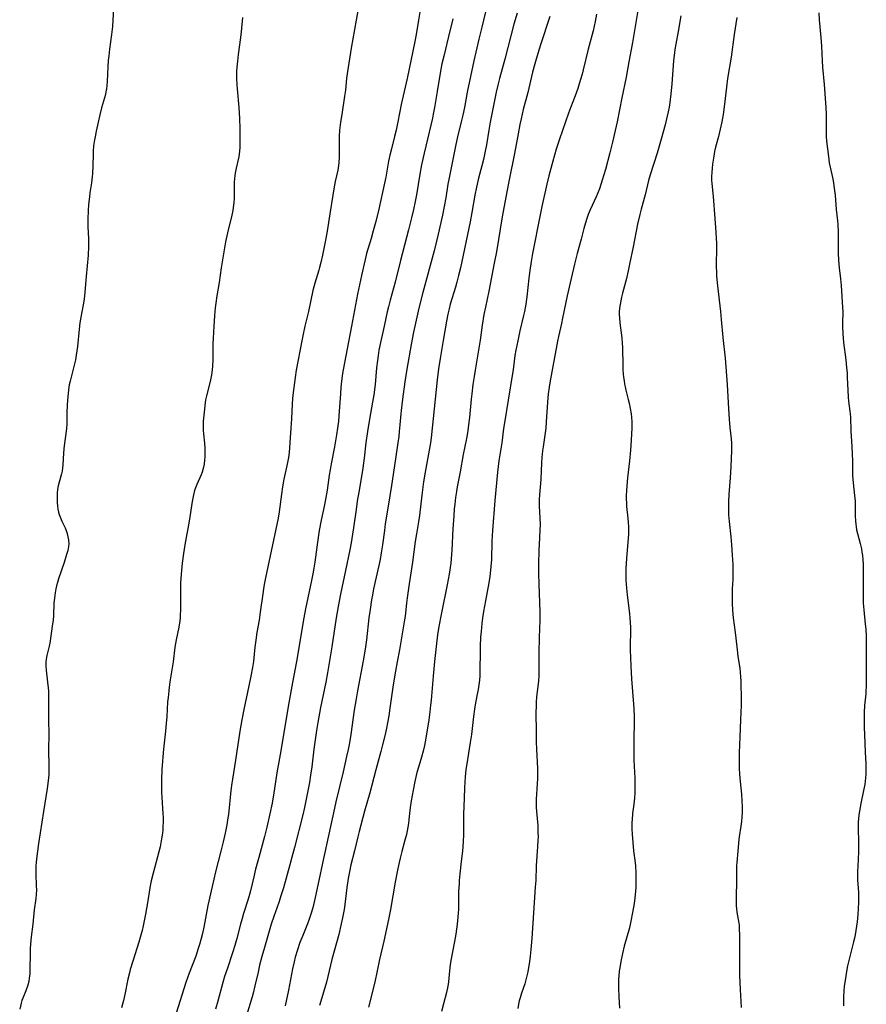
# Model space of a CAD drawing. Units: inches. Extents: x 2035010 to 2040089, y 178986 to 184418.
# Drawn here: x 2035988 to 2036162, y 179206 to 179408 of the extents above; entities that cross this region are included whole.
import ezdxf

# ---------------------------------------------------------------- set-up
doc = ezdxf.new("R2010")
doc.units = ezdxf.units.IN
doc.header["$MEASUREMENT"] = 0
doc.layers.add('c_30_T14S_R18E', color=75, linetype='Continuous')

msp = doc.modelspace()

# ---------------------------------------------------------------- linework, layer by layer
at = {"layer": 'c_30_T14S_R18E'}
for points, elevation in [([(2036123.62, 179409.03), (2036123.07, 179405.77), (2036122.59, 179403.21), (2036122.4, 179402.11), (2036122.31, 179401.44), (2036122.15, 179399.82), (2036121.78, 179394.97), (2036121.6, 179392.94), (2036121.39, 179391.16), (2036121.23, 179390.21), (2036121.05, 179389.25), (2036120.72, 179387.83), (2036120.4, 179386.57), (2036119.6, 179383.65), (2036118.76, 179380.79), (2036117.35, 179376.34), (2036117, 179375.11), (2036116.28, 179372.21), (2036115.46, 179369.22), (2036115.2, 179368.18), (2036114.75, 179366.15), (2036113.81, 179361.52), (2036113.11, 179357.96), (2036112.82, 179356.55), (2036112.45, 179355), (2036111.63, 179351.97), (2036111.42, 179351.12), (2036111.27, 179350.39), (2036111.14, 179349.63), (2036111.04, 179348.89), (2036110.98, 179348.15), (2036110.97, 179347.51), (2036110.99, 179346.87), (2036111.08, 179345.85), (2036111.48, 179342.74), (2036111.57, 179341.69), (2036111.61, 179340.77), (2036111.7, 179337.03), (2036111.74, 179336.18), (2036111.8, 179335.38), (2036111.87, 179334.66), (2036111.97, 179333.95), (2036112.08, 179333.25), (2036112.2, 179332.66), (2036112.35, 179332.03), (2036112.84, 179330.11), (2036113.03, 179329.3), (2036113.25, 179328.2), (2036113.42, 179327.11), (2036113.48, 179326.46), (2036113.53, 179325.46), (2036113.54, 179324.16), (2036113.5, 179323.05), (2036113.42, 179321.69), (2036113.28, 179319.69), (2036113.08, 179317.46), (2036112.69, 179313.99), (2036112.53, 179312.41), (2036112.45, 179311.26), (2036112.42, 179310.39), (2036112.41, 179309.53), (2036112.44, 179308.86), (2036112.49, 179308.1), (2036112.75, 179305.64), (2036112.83, 179304.81), (2036112.88, 179303.98), (2036112.89, 179303.16), (2036112.88, 179302.4), (2036112.82, 179301.48), (2036112.46, 179297.45), (2036112.38, 179296.25), (2036112.33, 179295.38), (2036112.3, 179294.17), (2036112.33, 179292.95), (2036112.39, 179292.1), (2036112.46, 179291.24), (2036112.6, 179289.93), (2036113.1, 179285.99), (2036113.18, 179285.15), (2036113.25, 179284.14), (2036113.29, 179283.25), (2036113.3, 179282.17), (2036113.25, 179279.81), (2036113.24, 179278.52), (2036113.28, 179276.99), (2036113.34, 179275.23), (2036113.48, 179272.63), (2036113.94, 179266.53), (2036114.03, 179264.79), (2036114.04, 179263.52), (2036113.95, 179260.44), (2036113.94, 179258.16), (2036113.99, 179255.9), (2036114.17, 179252.16), (2036114.19, 179251.08), (2036114.19, 179250.15), (2036114.16, 179249.18), (2036114.08, 179248.04), (2036113.95, 179246.82), (2036113.73, 179244.93), (2036113.6, 179243.64), (2036113.57, 179243.14), (2036113.56, 179242.31), (2036113.57, 179241.74), (2036113.61, 179240.67), (2036113.74, 179238.95), (2036113.92, 179237.2), (2036114.16, 179235.31), (2036114.29, 179234.13), (2036114.37, 179232.64), (2036114.39, 179231.15), (2036114.35, 179229.66), (2036114.26, 179228.19), (2036114.2, 179227.58), (2036114.05, 179226.4), (2036113.73, 179224.53), (2036113.38, 179222.78), (2036113.05, 179221.41), (2036111.99, 179217.63), (2036111.61, 179216.13), (2036111.27, 179214.43), (2036111.07, 179213.15), (2036110.98, 179212.47), (2036110.88, 179211.46), (2036110.83, 179210.81), (2036110.81, 179210.16), (2036110.8, 179208.97), (2036110.86, 179207.19), (2036111.02, 179204.83)], 1062), ([(2036152.04, 179409.67), (2036152.12, 179408.18), (2036152.46, 179404.54), (2036152.59, 179402.78), (2036152.72, 179399.79), (2036152.8, 179398.48), (2036153.11, 179394.89), (2036153.49, 179390.15), (2036153.55, 179388.72), (2036153.56, 179387.92), (2036153.56, 179384.7), (2036153.58, 179384.18), (2036153.65, 179383.21), (2036154.01, 179380.1), (2036154.2, 179378.76), (2036154.37, 179377.87), (2036154.85, 179375.78), (2036154.99, 179375.09), (2036155.07, 179374.59), (2036155.22, 179373.59), (2036155.38, 179372.15), (2036155.61, 179369.2), (2036155.86, 179366.86), (2036155.92, 179366.13), (2036155.99, 179364.45), (2036156.02, 179361.63), (2036156.05, 179360.17), (2036156.12, 179358.74), (2036156.24, 179357.2), (2036156.51, 179354.88), (2036156.65, 179353.54), (2036156.93, 179349.02), (2036156.96, 179348.11), (2036156.91, 179345.87), (2036156.92, 179345.14), (2036156.98, 179343.58), (2036157.14, 179341.78), (2036157.58, 179338.24), (2036157.75, 179336.67), (2036157.84, 179335.51), (2036157.89, 179334.61), (2036157.98, 179331.98), (2036158.07, 179330.56), (2036158.16, 179329.73), (2036158.43, 179327.68), (2036158.49, 179327.11), (2036158.53, 179326.46), (2036158.62, 179323.6), (2036158.83, 179320.43), (2036158.91, 179318.87), (2036158.94, 179317.44), (2036158.94, 179315.9), (2036158.99, 179314.45), (2036159.11, 179312.93), (2036159.4, 179310.36), (2036159.51, 179309.15), (2036159.52, 179308.74), (2036159.51, 179306.15), (2036159.57, 179305.04), (2036159.63, 179304.45), (2036159.7, 179303.87), (2036159.81, 179303.29), (2036159.99, 179302.5), (2036160.54, 179300.48), (2036160.79, 179299.36), (2036160.91, 179298.68), (2036161, 179297.98), (2036161.09, 179297.13), (2036161.14, 179296.24), (2036161.17, 179294.98), (2036161.15, 179289.59), (2036161.19, 179288.19), (2036161.29, 179286.81), (2036161.61, 179283.87), (2036161.7, 179282.85), (2036161.77, 179281.42), (2036161.8, 179279.88), (2036161.81, 179276.17), (2036161.76, 179270.93), (2036161.73, 179270.19), (2036161.69, 179269.53), (2036161.47, 179267.12), (2036161.4, 179265.66), (2036161.38, 179264.15), (2036161.38, 179262.62), (2036161.41, 179261.17), (2036161.6, 179257.55), (2036161.7, 179255.19), (2036161.74, 179253.75), (2036161.72, 179252.92), (2036161.68, 179252.23), (2036161.59, 179251.56), (2036161.49, 179250.9), (2036161.25, 179249.66), (2036160.7, 179246.99), (2036160.41, 179245.4), (2036160.3, 179244.65), (2036160.21, 179243.9), (2036160.15, 179243.15), (2036160.13, 179242.56), (2036160.13, 179241.8), (2036160.2, 179239.09), (2036160.21, 179237.19), (2036160.15, 179235.35), (2036160.03, 179232.9), (2036160, 179231.94), (2036160, 179231.2), (2036160.04, 179230.47), (2036160.18, 179228.68), (2036160.23, 179227.86), (2036160.22, 179226.62), (2036160.16, 179225.36), (2036160.06, 179224.13), (2036159.91, 179222.62), (2036159.79, 179221.7), (2036159.66, 179220.81), (2036159.5, 179219.93), (2036159.35, 179219.23), (2036159.18, 179218.52), (2036158.35, 179215.23), (2036157.97, 179213.6), (2036157.81, 179212.82), (2036157.51, 179211.05), (2036157.27, 179209.31), (2036157.18, 179208.47), (2036157.11, 179207.15), (2036157.11, 179205.97), (2036157.15, 179205.31)], 1058), ([(2036135.2, 179408.71), (2036134.63, 179405.15), (2036133.97, 179400.52), (2036133.27, 179396.13), (2036133.04, 179394.37), (2036132.64, 179390.86), (2036132.34, 179388.74), (2036132.07, 179387.2), (2036131.75, 179385.71), (2036131.38, 179384.19), (2036130.8, 179381.99), (2036130.59, 179381.1), (2036130.41, 179380.18), (2036130.27, 179379.33), (2036130.16, 179378.48), (2036130.07, 179377.68), (2036130, 179376.81), (2036129.97, 179375.94), (2036129.98, 179375.21), (2036130.02, 179374.5), (2036130.32, 179371.84), (2036130.39, 179370.96), (2036130.56, 179368.21), (2036130.85, 179364.51), (2036130.94, 179363.16), (2036130.96, 179362.4), (2036130.97, 179360.85), (2036130.92, 179358.14), (2036130.92, 179357.42), (2036130.96, 179356.2), (2036131, 179355.47), (2036131.19, 179353.46), (2036131.81, 179348.16), (2036131.97, 179346.56), (2036132.29, 179342.81), (2036132.74, 179338.58), (2036133.15, 179333.16), (2036133.43, 179328.15), (2036133.57, 179326.02), (2036133.73, 179324.31), (2036134, 179322), (2036134.06, 179321.13), (2036134.08, 179320.2), (2036134.07, 179319.5), (2036133.92, 179316.33), (2036133.79, 179313.96), (2036133.55, 179310.51), (2036133.47, 179309.08), (2036133.45, 179308.17), (2036133.45, 179307.26), (2036133.47, 179306.35), (2036133.56, 179304.99), (2036133.9, 179301.81), (2036134.06, 179300.16), (2036134.21, 179298.04), (2036134.32, 179296.16), (2036134.36, 179295.3), (2036134.37, 179294.18), (2036134.33, 179293.05), (2036134.21, 179291.13), (2036134.18, 179289.72), (2036134.21, 179288.16), (2036134.28, 179286.68), (2036134.4, 179285.19), (2036134.8, 179282.14), (2036135.15, 179279.18), (2036135.4, 179277.29), (2036135.77, 179274.77), (2036135.86, 179274.06), (2036135.95, 179272.99), (2036135.99, 179272.19), (2036136.01, 179271.39), (2036136.04, 179268.94), (2036136.03, 179267.17), (2036135.91, 179264.16), (2036135.82, 179260.68), (2036135.68, 179257.38), (2036135.65, 179256.06), (2036135.65, 179255.16), (2036135.67, 179254.27), (2036135.74, 179252.99), (2036135.85, 179251.51), (2036136.1, 179248.89), (2036136.21, 179247.5), (2036136.26, 179246.25), (2036136.26, 179245.15), (2036136.22, 179244.24), (2036136.13, 179243.24), (2036136, 179242.33), (2036135.65, 179240.11), (2036135.59, 179239.57), (2036135.4, 179237.18), (2036135.16, 179234.81), (2036135.11, 179234.13), (2036135.1, 179233.46), (2036135.09, 179230.55), (2036135.04, 179228.2), (2036135.03, 179226.84), (2036135.05, 179225.93), (2036135.11, 179225.29), (2036135.19, 179224.63), (2036135.58, 179222.36), (2036135.63, 179221.94), (2036135.67, 179221.24), (2036135.69, 179219.82), (2036135.69, 179213.17), (2036135.73, 179211.63), (2036135.86, 179208.72), (2036136.05, 179205.03)], 1060)]:
    msp.add_lwpolyline(points, dxfattribs=dict(at, elevation=elevation))
for points in [[(2036057.37, 179411.18, 1078), (2036056.84, 179408.16, 1078), (2036055.79, 179402.36, 1078), (2036055.33, 179399.29, 1078), (2036055.04, 179397.54, 1078), (2036054.84, 179396.14, 1078), (2036054.61, 179393.72, 1078), (2036054.45, 179392.47, 1078), (2036053.85, 179388.75, 1078), (2036053.62, 179387.16, 1078), (2036053.43, 179385.51, 1078), (2036053.34, 179384.16, 1078), (2036053.33, 179383.59, 1078), (2036053.36, 179381.18, 1078), (2036053.35, 179380.03, 1078), (2036053.29, 179378.86, 1078), (2036053.23, 179378.25, 1078), (2036053.06, 179377.25, 1078), (2036052.53, 179374.93, 1078), (2036052.22, 179373.4, 1078), (2036052.01, 179372.13, 1078), (2036051.43, 179368.25, 1078), (2036050.85, 179364.7, 1078), (2036050.57, 179363.19, 1078), (2036049.88, 179359.76, 1078), (2036049.56, 179358.27, 1078), (2036049.31, 179357.27, 1078), (2036049.14, 179356.67, 1078), (2036048.33, 179354.05, 1078), (2036047.94, 179352.53, 1078), (2036046.99, 179348.18, 1078), (2036046.28, 179345.15, 1078), (2036045.92, 179343.52, 1078), (2036045.64, 179342.15, 1078), (2036044.51, 179336.14, 1078), (2036044.26, 179334.61, 1078), (2036043.98, 179332.58, 1078), (2036043.78, 179331, 1078), (2036043.7, 179330.21, 1078), (2036043.63, 179329.17, 1078), (2036043.5, 179326.09, 1078), (2036043.4, 179324.18, 1078), (2036043.03, 179319.19, 1078), (2036042.91, 179318.17, 1078), (2036042.8, 179317.47, 1078), (2036042.65, 179316.77, 1078), (2036041.98, 179313.69, 1078), (2036041.69, 179312.13, 1078), (2036041.46, 179310.61, 1078), (2036040.97, 179306.94, 1078), (2036040.76, 179305.68, 1078), (2036038.19, 179293.39, 1078), (2036037.91, 179292, 1078), (2036037.76, 179291.13, 1078), (2036037.6, 179290.08, 1078), (2036037.1, 179286.32, 1078), (2036036.84, 179284.69, 1078), (2036036.41, 179282.16, 1078), (2036036.16, 179280.57, 1078), (2036035.99, 179279.15, 1078), (2036035.77, 179276.92, 1078), (2036035.69, 179276.2, 1078), (2036035.5, 179274.96, 1078), (2036035.17, 179273.15, 1078), (2036034.77, 179271.15, 1078), (2036033.7, 179266.34, 1078), (2036033.27, 179264.15, 1078), (2036032.91, 179261.88, 1078), (2036032.02, 179255.88, 1078), (2036031.36, 179251.94, 1078), (2036031.24, 179251.17, 1078), (2036031.04, 179249.63, 1078), (2036030.53, 179244.71, 1078), (2036030.44, 179244.02, 1078), (2036030.21, 179242.58, 1078), (2036029.88, 179240.83, 1078), (2036029.48, 179239.08, 1078), (2036029, 179237.17, 1078), (2036027.9, 179232.92, 1078), (2036027.18, 179229.89, 1078), (2036026.32, 179225.99, 1078), (2036025.45, 179221.51, 1078), (2036025.18, 179220.22, 1078), (2036024.94, 179219.21, 1078), (2036024.6, 179217.96, 1078), (2036024.35, 179217.14, 1078), (2036023.82, 179215.59, 1078), (2036022.48, 179212.03, 1078), (2036021.8, 179210.11, 1078), (2036019.81, 179203.81, 1078)], [(2036006.89, 179410.4, 1082), (2036006.79, 179408.15, 1082), (2036006.69, 179406.83, 1082), (2036006.49, 179405.15, 1082), (2036006.08, 179402.15, 1082), (2036005.93, 179400.78, 1082), (2036005.83, 179399.83, 1082), (2036005.74, 179398.56, 1082), (2036005.59, 179395.53, 1082), (2036005.53, 179394.69, 1082), (2036005.45, 179394.01, 1082), (2036005.34, 179393.35, 1082), (2036005.22, 179392.82, 1082), (2036004.44, 179390.06, 1082), (2036004.07, 179388.62, 1082), (2036003.74, 179387.17, 1082), (2036003.32, 179385.26, 1082), (2036003.09, 179384.13, 1082), (2036002.98, 179383.51, 1082), (2036002.81, 179382.3, 1082), (2036002.71, 179381.16, 1082), (2036002.69, 179380.59, 1082), (2036002.65, 179378.16, 1082), (2036002.56, 179376.59, 1082), (2036002.5, 179375.9, 1082), (2036002.36, 179374.68, 1082), (2036002.04, 179372.6, 1082), (2036001.94, 179371.81, 1082), (2036001.78, 179370.22, 1082), (2036001.69, 179368.95, 1082), (2036001.61, 179367.16, 1082), (2036001.61, 179366.35, 1082), (2036001.63, 179365.67, 1082), (2036001.76, 179363.13, 1082), (2036001.77, 179362.47, 1082), (2036001.76, 179361.53, 1082), (2036001.67, 179359.8, 1082), (2036001.26, 179355.42, 1082), (2036001.01, 179352.19, 1082), (2036000.92, 179351.37, 1082), (2036000.77, 179350.33, 1082), (2036000.22, 179347.37, 1082), (2035999.99, 179345.88, 1082), (2035999.82, 179344.53, 1082), (2035999.47, 179340.99, 1082), (2035999.24, 179339.21, 1082), (2035999.06, 179338.27, 1082), (2035998.88, 179337.44, 1082), (2035997.96, 179333.84, 1082), (2035997.8, 179333.07, 1082), (2035997.65, 179332.1, 1082), (2035997.5, 179330.64, 1082), (2035997.39, 179329.05, 1082), (2035997.31, 179327.18, 1082), (2035997.28, 179325.03, 1082), (2035997.23, 179324.2, 1082), (2035997.1, 179323.05, 1082), (2035996.84, 179321.13, 1082), (2035996.7, 179319.94, 1082), (2035996.61, 179319.04, 1082), (2035996.46, 179316.65, 1082), (2035996.4, 179316, 1082), (2035996.3, 179315.37, 1082), (2035996.17, 179314.8, 1082), (2035995.69, 179313.07, 1082), (2035995.52, 179312.31, 1082), (2035995.4, 179311.58, 1082), (2035995.33, 179310.89, 1082), (2035995.29, 179310.21, 1082), (2035995.29, 179309.52, 1082), (2035995.31, 179308.85, 1082), (2035995.36, 179308.2, 1082), (2035995.45, 179307.55, 1082), (2035995.58, 179306.91, 1082), (2035995.71, 179306.45, 1082), (2035995.96, 179305.75, 1082), (2035996.27, 179305.05, 1082), (2035996.92, 179303.67, 1082), (2035997.21, 179302.96, 1082), (2035997.35, 179302.53, 1082), (2035997.53, 179301.86, 1082), (2035997.64, 179301.18, 1082), (2035997.67, 179300.39, 1082), (2035997.62, 179299.83, 1082), (2035997.47, 179299.01, 1082), (2035997.24, 179298.18, 1082), (2035996.72, 179296.56, 1082), (2035995.59, 179293.18, 1082), (2035995.37, 179292.46, 1082), (2035995.17, 179291.74, 1082), (2035995.03, 179291.1, 1082), (2035994.88, 179290.33, 1082), (2035994.73, 179289.18, 1082), (2035994.65, 179288.18, 1082), (2035994.55, 179285.64, 1082), (2035994.46, 179284.6, 1082), (2035994.37, 179283.91, 1082), (2035993.77, 179279.97, 1082), (2035993.65, 179279.34, 1082), (2035993.2, 179277.44, 1082), (2035993.05, 179276.69, 1082), (2035992.98, 179276.06, 1082), (2035992.96, 179275.18, 1082), (2035993.01, 179274.45, 1082), (2035993.08, 179273.71, 1082), (2035993.45, 179270.74, 1082), (2035993.5, 179270.13, 1082), (2035993.53, 179269.48, 1082), (2035993.54, 179268.46, 1082), (2035993.49, 179265.62, 1082), (2035993.49, 179264.19, 1082), (2035993.56, 179261.18, 1082), (2035993.52, 179258.16, 1082), (2035993.59, 179254.49, 1082), (2035993.58, 179253.53, 1082), (2035993.56, 179252.86, 1082), (2035993.46, 179251.61, 1082), (2035993.25, 179250.06, 1082), (2035992.47, 179245.33, 1082), (2035991.46, 179238.75, 1082), (2035991.23, 179237.17, 1082), (2035991.03, 179235.57, 1082), (2035990.96, 179234.86, 1082), (2035990.92, 179234.15, 1082), (2035990.9, 179233.52, 1082), (2035990.91, 179232.5, 1082), (2035991.01, 179230, 1082), (2035991.02, 179229.24, 1082), (2035990.99, 179228.23, 1082), (2035990.92, 179227.45, 1082), (2035990.58, 179225.08, 1082), (2035990.31, 179222.17, 1082), (2035989.97, 179219.51, 1082), (2035989.82, 179218, 1082), (2035989.77, 179217.12, 1082), (2035989.73, 179216.16, 1082), (2035989.69, 179212.79, 1082), (2035989.65, 179211.89, 1082), (2035989.55, 179211, 1082), (2035989.44, 179210.35, 1082), (2035989.31, 179209.84, 1082), (2035989.18, 179209.39, 1082), (2035988.83, 179208.45, 1082), (2035988.23, 179206.93, 1082), (2035988.06, 179206.43, 1082), (2035987.91, 179205.92, 1082), (2035987.59, 179204.64, 1082)], [(2036069.92, 179409.74, 1076), (2036069.64, 179408.15, 1076), (2036069.16, 179405.18, 1076), (2036068.9, 179403.73, 1076), (2036067.36, 179396.14, 1076), (2036066.12, 179390.76, 1076), (2036065.38, 179387.18, 1076), (2036065.03, 179385.53, 1076), (2036064.71, 179384.2, 1076), (2036064.07, 179381.63, 1076), (2036063.78, 179380.36, 1076), (2036063.52, 179379.11, 1076), (2036062.91, 179375.84, 1076), (2036062.66, 179374.58, 1076), (2036061.47, 179369.25, 1076), (2036060.85, 179366.7, 1076), (2036060.36, 179364.82, 1076), (2036059.9, 179363.2, 1076), (2036058.98, 179360.11, 1076), (2036058.67, 179358.89, 1076), (2036057.9, 179355.57, 1076), (2036057.49, 179353.65, 1076), (2036057.11, 179351.76, 1076), (2036055.84, 179345.16, 1076), (2036054.97, 179340.49, 1076), (2036054.34, 179337.28, 1076), (2036054.02, 179335.45, 1076), (2036053.81, 179333.83, 1076), (2036053.68, 179332.58, 1076), (2036053.58, 179331.28, 1076), (2036053.36, 179327.69, 1076), (2036053.19, 179325.63, 1076), (2036053.02, 179324.19, 1076), (2036052.81, 179322.81, 1076), (2036052.38, 179320.37, 1076), (2036051.69, 179316.84, 1076), (2036051.48, 179315.64, 1076), (2036051.3, 179314.52, 1076), (2036050.86, 179311.45, 1076), (2036050.61, 179309.91, 1076), (2036050.32, 179308.43, 1076), (2036049.63, 179305.24, 1076), (2036049.23, 179303.14, 1076), (2036048.87, 179300.73, 1076), (2036048.31, 179296.63, 1076), (2036048.12, 179295.39, 1076), (2036047.91, 179294.19, 1076), (2036047.66, 179292.88, 1076), (2036046.43, 179287.04, 1076), (2036046.06, 179285.14, 1076), (2036044.54, 179276.18, 1076), (2036043.72, 179271.87, 1076), (2036042.95, 179267.68, 1076), (2036041.86, 179261.15, 1076), (2036041.39, 179258.19, 1076), (2036040.82, 179255.13, 1076), (2036040.64, 179254.11, 1076), (2036040.44, 179252.8, 1076), (2036039.92, 179249.18, 1076), (2036039.54, 179247.01, 1076), (2036039.09, 179244.87, 1076), (2036038.44, 179242.11, 1076), (2036037.95, 179240.18, 1076), (2036036.77, 179235.88, 1076), (2036036.13, 179233.43, 1076), (2036035.74, 179231.86, 1076), (2036035.07, 179229.01, 1076), (2036034.87, 179228.23, 1076), (2036034.55, 179227.1, 1076), (2036033.68, 179224.32, 1076), (2036033.38, 179223.28, 1076), (2036033.05, 179222.12, 1076), (2036032.3, 179219.2, 1076), (2036031.89, 179217.75, 1076), (2036031.41, 179216.22, 1076), (2036030.33, 179213.12, 1076), (2036029.77, 179211.4, 1076), (2036029.39, 179210.12, 1076), (2036028.34, 179206.28, 1076), (2036027.86, 179204.63, 1076)], [(2036083.53, 179410.09, 1072), (2036082.67, 179406.7, 1072), (2036082.06, 179404.21, 1072), (2036081.07, 179399.78, 1072), (2036079.7, 179393.33, 1072), (2036079.1, 179390.19, 1072), (2036078.76, 179388.6, 1072), (2036078.43, 179387.19, 1072), (2036077.69, 179384.13, 1072), (2036077.35, 179382.56, 1072), (2036076.42, 179378.09, 1072), (2036075.95, 179375.72, 1072), (2036075.72, 179374.39, 1072), (2036075.28, 179371.59, 1072), (2036074.95, 179369.81, 1072), (2036074.57, 179367.98, 1072), (2036073.7, 179364.09, 1072), (2036073.36, 179362.63, 1072), (2036072.88, 179360.67, 1072), (2036070.58, 179352.13, 1072), (2036069.74, 179348.88, 1072), (2036069.3, 179347, 1072), (2036068.66, 179343.91, 1072), (2036068.18, 179341.43, 1072), (2036067.29, 179336.32, 1072), (2036066.87, 179333.71, 1072), (2036066.37, 179330.17, 1072), (2036066.07, 179327.83, 1072), (2036066, 179327.15, 1072), (2036065.83, 179324.9, 1072), (2036065.71, 179323.5, 1072), (2036065.59, 179322.45, 1072), (2036065.42, 179321.17, 1072), (2036064.64, 179316.03, 1072), (2036064.11, 179312.37, 1072), (2036063.4, 179308.11, 1072), (2036062.83, 179304.52, 1072), (2036062.63, 179303.15, 1072), (2036062.24, 179300.17, 1072), (2036062.01, 179298.56, 1072), (2036061.77, 179297.19, 1072), (2036061.52, 179295.91, 1072), (2036060.43, 179291.13, 1072), (2036060.17, 179289.82, 1072), (2036060, 179288.84, 1072), (2036059.7, 179286.91, 1072), (2036059.45, 179285.15, 1072), (2036058.95, 179280.62, 1072), (2036058.7, 179278.75, 1072), (2036058.27, 179276.3, 1072), (2036057.11, 179270.15, 1072), (2036056.81, 179268.49, 1072), (2036056.44, 179266.19, 1072), (2036055.72, 179261.17, 1072), (2036055.43, 179259.44, 1072), (2036055.18, 179258.09, 1072), (2036054.87, 179256.62, 1072), (2036054.13, 179253.45, 1072), (2036052.65, 179247.3, 1072), (2036052.34, 179246, 1072), (2036049.91, 179234.7, 1072), (2036049.13, 179231.14, 1072), (2036048.39, 179227.62, 1072), (2036047.97, 179225.79, 1072), (2036047.64, 179224.61, 1072), (2036047.15, 179223.14, 1072), (2036046.82, 179222.24, 1072), (2036045.83, 179219.8, 1072), (2036045.27, 179218.37, 1072), (2036044.75, 179216.84, 1072), (2036044.31, 179215.37, 1072), (2036044.07, 179214.41, 1072), (2036043.74, 179212.94, 1072), (2036042.9, 179208.53, 1072), (2036042.24, 179205.31, 1072)], [(2036089.94, 179409.6, 1070), (2036089.3, 179407.32, 1070), (2036087.42, 179400.11, 1070), (2036086.34, 179396.15, 1070), (2036085.99, 179394.75, 1070), (2036085.67, 179393.31, 1070), (2036084.41, 179387.13, 1070), (2036084.12, 179385.51, 1070), (2036083.62, 179382.48, 1070), (2036083.39, 179381.2, 1070), (2036083.01, 179379.47, 1070), (2036082.69, 179378.19, 1070), (2036082.03, 179375.63, 1070), (2036081.6, 179373.76, 1070), (2036081.27, 179372.15, 1070), (2036080.64, 179368.58, 1070), (2036080.27, 179366.67, 1070), (2036078.28, 179357.18, 1070), (2036077.9, 179355.6, 1070), (2036077.53, 179354.2, 1070), (2036077.26, 179353.23, 1070), (2036076.2, 179349.69, 1070), (2036075.95, 179348.77, 1070), (2036075.67, 179347.62, 1070), (2036075.4, 179346.23, 1070), (2036074.76, 179342.2, 1070), (2036074.1, 179338.54, 1070), (2036073.77, 179336.41, 1070), (2036073.5, 179334.1, 1070), (2036072.49, 179324.17, 1070), (2036072.26, 179322.22, 1070), (2036072.11, 179321.18, 1070), (2036071.87, 179319.65, 1070), (2036071.61, 179318.18, 1070), (2036071.03, 179315.14, 1070), (2036070.7, 179313.12, 1070), (2036070.33, 179310.43, 1070), (2036069.84, 179306.19, 1070), (2036069.65, 179304.91, 1070), (2036069.24, 179302.47, 1070), (2036068.98, 179300.85, 1070), (2036068.45, 179296.64, 1070), (2036067.77, 179292.14, 1070), (2036067.35, 179289.26, 1070), (2036067.21, 179288.15, 1070), (2036066.91, 179285.5, 1070), (2036066.8, 179284.75, 1070), (2036065.98, 179279.83, 1070), (2036065.74, 179278.55, 1070), (2036065.27, 179276.14, 1070), (2036064.91, 179274.17, 1070), (2036064.47, 179271.38, 1070), (2036063.79, 179266.61, 1070), (2036063.54, 179265.01, 1070), (2036063.28, 179263.58, 1070), (2036063.06, 179262.47, 1070), (2036062.78, 179261.17, 1070), (2036062.27, 179259.06, 1070), (2036061.9, 179257.66, 1070), (2036060.87, 179253.9, 1070), (2036059.62, 179249.18, 1070), (2036058.56, 179245.38, 1070), (2036057.43, 179241.21, 1070), (2036057.15, 179240.13, 1070), (2036056.48, 179237.21, 1070), (2036055.75, 179234.33, 1070), (2036055.44, 179232.89, 1070), (2036055.18, 179231.51, 1070), (2036054.92, 179229.71, 1070), (2036054.56, 179226.71, 1070), (2036054.35, 179225.19, 1070), (2036054.04, 179223.44, 1070), (2036053.77, 179222.18, 1070), (2036053.24, 179220.03, 1070), (2036051.84, 179214.88, 1070), (2036050.71, 179210.22, 1070), (2036050.4, 179209.07, 1070), (2036049.29, 179205.4, 1070)], [(2036096.68, 179408.87, 1068), (2036094.74, 179403.06, 1068), (2036094.19, 179401.29, 1068), (2036093.6, 179399.16, 1068), (2036093.15, 179397.45, 1068), (2036092.14, 179393.23, 1068), (2036091.19, 179389.74, 1068), (2036090.76, 179387.86, 1068), (2036090.51, 179386.64, 1068), (2036090.15, 179384.76, 1068), (2036089.42, 179380.68, 1068), (2036088.31, 179375.29, 1068), (2036087.83, 179372.78, 1068), (2036086.91, 179367.69, 1068), (2036085.69, 179360.49, 1068), (2036085.26, 179358.13, 1068), (2036084.13, 179352.39, 1068), (2036083.43, 179349.1, 1068), (2036083.12, 179347.55, 1068), (2036082.76, 179345.39, 1068), (2036082.35, 179342.27, 1068), (2036082.16, 179341.05, 1068), (2036081.31, 179336.15, 1068), (2036081.1, 179334.79, 1068), (2036080.86, 179333.16, 1068), (2036080.61, 179331.26, 1068), (2036080.49, 179330.15, 1068), (2036080.14, 179326.38, 1068), (2036079.97, 179324.89, 1068), (2036079.8, 179323.65, 1068), (2036079.52, 179322.04, 1068), (2036078.87, 179318.8, 1068), (2036078.23, 179315.18, 1068), (2036077.65, 179312.15, 1068), (2036077.48, 179311.17, 1068), (2036077.29, 179309.93, 1068), (2036077.12, 179308.56, 1068), (2036077.02, 179307.6, 1068), (2036076.9, 179306.16, 1068), (2036076.73, 179303.45, 1068), (2036076.51, 179299.11, 1068), (2036076.38, 179297.32, 1068), (2036076.28, 179296.42, 1068), (2036075.96, 179294.16, 1068), (2036075.58, 179291.93, 1068), (2036075.31, 179290.58, 1068), (2036074.67, 179287.6, 1068), (2036074.17, 179285.16, 1068), (2036073.76, 179282.97, 1068), (2036073.55, 179281.66, 1068), (2036073.27, 179279.3, 1068), (2036072.95, 179276.16, 1068), (2036072.67, 179273.16, 1068), (2036072.27, 179268.26, 1068), (2036072.16, 179267.17, 1068), (2036072, 179265.81, 1068), (2036071.77, 179264.17, 1068), (2036071.16, 179260.4, 1068), (2036070.88, 179258.87, 1068), (2036070.62, 179257.75, 1068), (2036070.28, 179256.52, 1068), (2036069.71, 179254.64, 1068), (2036069.34, 179253.34, 1068), (2036069.03, 179252.11, 1068), (2036068.89, 179251.48, 1068), (2036068.54, 179249.71, 1068), (2036068.16, 179247.49, 1068), (2036067.97, 179246.15, 1068), (2036067.68, 179243.65, 1068), (2036067.57, 179242.85, 1068), (2036067.31, 179241.33, 1068), (2036067.16, 179240.57, 1068), (2036066.88, 179239.43, 1068), (2036066.26, 179237.12, 1068), (2036065.9, 179235.74, 1068), (2036065.68, 179234.8, 1068), (2036065.34, 179233.28, 1068), (2036064.86, 179230.77, 1068), (2036063.9, 179225.19, 1068), (2036063.48, 179223.08, 1068), (2036062.55, 179218.63, 1068), (2036061.66, 179214.86, 1068), (2036060.64, 179210.19, 1068), (2036059.4, 179205.07, 1068)], [(2036106.32, 179409.34, 1066), (2036106.02, 179407.87, 1066), (2036105.57, 179405.95, 1066), (2036104.58, 179402.13, 1066), (2036103.54, 179397.91, 1066), (2036103.31, 179396.99, 1066), (2036103.02, 179395.94, 1066), (2036102.73, 179395.01, 1066), (2036102.43, 179394.08, 1066), (2036101.88, 179392.56, 1066), (2036100.95, 179390.12, 1066), (2036100.52, 179388.97, 1066), (2036098.67, 179383.63, 1066), (2036098, 179381.61, 1066), (2036097.63, 179380.37, 1066), (2036097.29, 179379.13, 1066), (2036096.5, 179376.09, 1066), (2036096.09, 179374.4, 1066), (2036095.06, 179369.8, 1066), (2036094.69, 179368.11, 1066), (2036093.12, 179360.14, 1066), (2036092.84, 179358.51, 1066), (2036092.57, 179356.64, 1066), (2036092.36, 179355.04, 1066), (2036091.94, 179351.18, 1066), (2036091.73, 179349.69, 1066), (2036091.6, 179348.95, 1066), (2036091.46, 179348.21, 1066), (2036091.28, 179347.36, 1066), (2036090.53, 179344.19, 1066), (2036090.09, 179342.18, 1066), (2036089.69, 179340.26, 1066), (2036089.49, 179339.13, 1066), (2036089.13, 179336.19, 1066), (2036089.01, 179335.4, 1066), (2036088.13, 179329.96, 1066), (2036087.35, 179325.3, 1066), (2036087.18, 179324.15, 1066), (2036086.78, 179321.19, 1066), (2036086.2, 179317.44, 1066), (2036085.91, 179315.15, 1066), (2036085.35, 179309.29, 1066), (2036084.86, 179303.15, 1066), (2036084.74, 179300.94, 1066), (2036084.65, 179297.17, 1066), (2036084.56, 179295.76, 1066), (2036084.48, 179294.95, 1066), (2036084.32, 179293.65, 1066), (2036084.11, 179292.4, 1066), (2036083.42, 179288.69, 1066), (2036083.05, 179286.49, 1066), (2036082.85, 179285.15, 1066), (2036082.71, 179283.99, 1066), (2036082.53, 179282.36, 1066), (2036082.44, 179281.19, 1066), (2036082.35, 179279.32, 1066), (2036082.33, 179278.09, 1066), (2036082.29, 179274.44, 1066), (2036082.25, 179273.26, 1066), (2036082.18, 179272.36, 1066), (2036082.07, 179271.4, 1066), (2036081.93, 179270.44, 1066), (2036081.82, 179269.8, 1066), (2036081.39, 179267.65, 1066), (2036081.18, 179266.38, 1066), (2036080.99, 179264.89, 1066), (2036080.56, 179261.19, 1066), (2036080.32, 179259.54, 1066), (2036079.58, 179255.15, 1066), (2036079.42, 179253.98, 1066), (2036079.26, 179252.44, 1066), (2036079.12, 179250.27, 1066), (2036079.03, 179248.03, 1066), (2036078.93, 179244.75, 1066), (2036078.9, 179243.17, 1066), (2036078.89, 179240.49, 1066), (2036078.83, 179239.15, 1066), (2036078.68, 179237.16, 1066), (2036078.46, 179235.03, 1066), (2036078.17, 179232.52, 1066), (2036078.04, 179231.15, 1066), (2036078, 179230.47, 1066), (2036077.92, 179228.84, 1066), (2036077.91, 179225.9, 1066), (2036077.89, 179225.16, 1066), (2036077.85, 179224.44, 1066), (2036077.78, 179223.61, 1066), (2036077.61, 179222.16, 1066), (2036077.31, 179220.11, 1066), (2036077.04, 179218.56, 1066), (2036076.32, 179214.66, 1066), (2036076.18, 179213.75, 1066), (2036076.04, 179212.52, 1066), (2036075.92, 179211.02, 1066), (2036075.84, 179210.27, 1066), (2036075.7, 179209.42, 1066), (2036075.41, 179208.06, 1066), (2036074.83, 179205.74, 1066), (2036074.41, 179204.19, 1066)], [(2036114.83, 179410.5, 1064), (2036114, 179405.18, 1064), (2036113.7, 179403.53, 1064), (2036112.92, 179399.53, 1064), (2036112.38, 179396.37, 1064), (2036111.51, 179392.15, 1064), (2036110.54, 179387.18, 1064), (2036110.16, 179385.46, 1064), (2036109.59, 179383.03, 1064), (2036109.04, 179380.83, 1064), (2036108.13, 179377.43, 1064), (2036107.47, 179375.2, 1064), (2036107.18, 179374.32, 1064), (2036106.88, 179373.46, 1064), (2036106.55, 179372.61, 1064), (2036106.19, 179371.75, 1064), (2036104.99, 179369.08, 1064), (2036104.59, 179368.12, 1064), (2036104.28, 179367.29, 1064), (2036104, 179366.45, 1064), (2036103.66, 179365.28, 1064), (2036103.11, 179363.09, 1064), (2036102.34, 179360.15, 1064), (2036101.79, 179357.9, 1064), (2036101.11, 179354.95, 1064), (2036100.27, 179351.42, 1064), (2036099.32, 179346.79, 1064), (2036099.08, 179345.74, 1064), (2036098.44, 179343.03, 1064), (2036098.24, 179342.12, 1064), (2036097.66, 179338.75, 1064), (2036097.07, 179335.79, 1064), (2036096.73, 179333.91, 1064), (2036096.52, 179332.6, 1064), (2036096.36, 179331.28, 1064), (2036096.2, 179329.51, 1064), (2036095.94, 179325.5, 1064), (2036095.83, 179324.2, 1064), (2036095.65, 179322.78, 1064), (2036095.29, 179320.37, 1064), (2036095.17, 179319.49, 1064), (2036095.04, 179318.15, 1064), (2036094.97, 179317.05, 1064), (2036094.82, 179313.71, 1064), (2036094.76, 179312.78, 1064), (2036094.58, 179310.52, 1064), (2036094.52, 179309.45, 1064), (2036094.52, 179308.23, 1064), (2036094.65, 179305.68, 1064), (2036094.67, 179304.35, 1064), (2036094.64, 179303.18, 1064), (2036094.47, 179300.26, 1064), (2036094.43, 179299.09, 1064), (2036094.38, 179296.2, 1064), (2036094.38, 179294.29, 1064), (2036094.44, 179292.07, 1064), (2036094.64, 179286.42, 1064), (2036094.66, 179284.71, 1064), (2036094.52, 179281.13, 1064), (2036094.44, 179277.96, 1064), (2036094.42, 179276.35, 1064), (2036094.43, 179274.45, 1064), (2036094.4, 179273.18, 1064), (2036094.33, 179272.19, 1064), (2036093.97, 179268.81, 1064), (2036093.89, 179267.89, 1064), (2036093.85, 179267.15, 1064), (2036093.82, 179265.53, 1064), (2036093.85, 179261.76, 1064), (2036093.89, 179259.68, 1064), (2036093.94, 179258.17, 1064), (2036094.13, 179254.18, 1064), (2036094.17, 179252.76, 1064), (2036094.16, 179252.09, 1064), (2036094.11, 179251, 1064), (2036093.9, 179247.83, 1064), (2036093.87, 179247.06, 1064), (2036093.87, 179246.19, 1064), (2036093.92, 179245.34, 1064), (2036094.19, 179242.47, 1064), (2036094.25, 179240.99, 1064), (2036094.26, 179240.08, 1064), (2036094.24, 179239.43, 1064), (2036094.17, 179238.09, 1064), (2036093.88, 179234.16, 1064), (2036093.78, 179231.16, 1064), (2036093.7, 179229.76, 1064), (2036092.99, 179219.16, 1064), (2036092.81, 179216.91, 1064), (2036092.66, 179215.58, 1064), (2036092.5, 179214.38, 1064), (2036092.32, 179213.2, 1064), (2036092.15, 179212.33, 1064), (2036091.83, 179210.97, 1064), (2036091.52, 179209.9, 1064), (2036090.84, 179207.96, 1064), (2036090.69, 179207.48, 1064), (2036090.55, 179206.99, 1064), (2036090.39, 179206.34, 1064), (2036090.26, 179205.68, 1064), (2036090.12, 179204.81, 1064)], [(2036033.43, 179408.69, 1080), (2036033.18, 179405.75, 1080), (2036033.05, 179404.54, 1080), (2036032.57, 179401.06, 1080), (2036032.4, 179399.66, 1080), (2036032.29, 179398.43, 1080), (2036032.24, 179397.57, 1080), (2036032.21, 179396.17, 1080), (2036032.26, 179394.8, 1080), (2036032.32, 179394.01, 1080), (2036032.67, 179390.15, 1080), (2036032.8, 179387.88, 1080), (2036032.86, 179385.81, 1080), (2036032.92, 179382.87, 1080), (2036032.9, 179381.84, 1080), (2036032.85, 179381.23, 1080), (2036032.75, 179380.48, 1080), (2036032.61, 179379.74, 1080), (2036032.14, 179377.67, 1080), (2036031.99, 179376.96, 1080), (2036031.88, 179376.26, 1080), (2036031.78, 179375.4, 1080), (2036031.75, 179374.9, 1080), (2036031.73, 179374.22, 1080), (2036031.75, 179372.68, 1080), (2036031.72, 179371.49, 1080), (2036031.65, 179370.55, 1080), (2036031.53, 179369.61, 1080), (2036031.42, 179368.94, 1080), (2036031.22, 179367.99, 1080), (2036030.35, 179364.36, 1080), (2036030.08, 179363.13, 1080), (2036029.96, 179362.49, 1080), (2036029.08, 179357.15, 1080), (2036028.62, 179354.18, 1080), (2036028.18, 179351.43, 1080), (2036027.95, 179349.87, 1080), (2036027.83, 179348.93, 1080), (2036027.69, 179347.3, 1080), (2036027.56, 179345.18, 1080), (2036027.39, 179342.73, 1080), (2036027.35, 179341.54, 1080), (2036027.36, 179338.27, 1080), (2036027.3, 179336.97, 1080), (2036027.23, 179336.21, 1080), (2036027.09, 179335.19, 1080), (2036026.81, 179333.82, 1080), (2036026.04, 179330.84, 1080), (2036025.86, 179330.03, 1080), (2036025.68, 179328.82, 1080), (2036025.6, 179328.1, 1080), (2036025.38, 179325.6, 1080), (2036025.34, 179324.72, 1080), (2036025.37, 179323.69, 1080), (2036025.42, 179323.02, 1080), (2036025.62, 179321.11, 1080), (2036025.68, 179320.06, 1080), (2036025.7, 179319.41, 1080), (2036025.7, 179318.77, 1080), (2036025.68, 179318.22, 1080), (2036025.65, 179317.7, 1080), (2036025.54, 179316.79, 1080), (2036025.36, 179315.9, 1080), (2036025.13, 179315.11, 1080), (2036024.94, 179314.61, 1080), (2036024.05, 179312.6, 1080), (2036023.77, 179311.91, 1080), (2036023.58, 179311.34, 1080), (2036023.35, 179310.49, 1080), (2036023.06, 179309.1, 1080), (2036022.44, 179305.04, 1080), (2036021.54, 179300.16, 1080), (2036021.27, 179298.39, 1080), (2036021.02, 179296.42, 1080), (2036020.82, 179294.16, 1080), (2036020.71, 179292.38, 1080), (2036020.66, 179290.59, 1080), (2036020.65, 179286.61, 1080), (2036020.63, 179285.9, 1080), (2036020.58, 179285.2, 1080), (2036020.52, 179284.56, 1080), (2036020.31, 179283.22, 1080), (2036019.82, 179280.67, 1080), (2036019.54, 179279.12, 1080), (2036019.16, 179276.1, 1080), (2036018.56, 179272.4, 1080), (2036018.34, 179270.9, 1080), (2036018.25, 179270.15, 1080), (2036018.11, 179268.75, 1080), (2036018.04, 179267.88, 1080), (2036017.87, 179264.9, 1080), (2036017.76, 179263.46, 1080), (2036017.6, 179261.85, 1080), (2036017.18, 179258.16, 1080), (2036017.03, 179256.55, 1080), (2036016.95, 179255.59, 1080), (2036016.87, 179254.04, 1080), (2036016.8, 179251.77, 1080), (2036016.77, 179250.06, 1080), (2036016.78, 179249.21, 1080), (2036016.82, 179248.3, 1080), (2036017.08, 179244.82, 1080), (2036017.11, 179244.13, 1080), (2036017.12, 179243.16, 1080), (2036017.08, 179242.29, 1080), (2036017.03, 179241.57, 1080), (2036016.95, 179240.85, 1080), (2036016.79, 179239.69, 1080), (2036016.65, 179238.88, 1080), (2036016.49, 179238.08, 1080), (2036016.24, 179237.04, 1080), (2036015.03, 179232.66, 1080), (2036014.64, 179231.09, 1080), (2036014.49, 179230.35, 1080), (2036014.37, 179229.65, 1080), (2036013.89, 179226.51, 1080), (2036013.49, 179224.18, 1080), (2036013, 179221.78, 1080), (2036012.79, 179220.83, 1080), (2036012.55, 179219.88, 1080), (2036012.13, 179218.44, 1080), (2036010.87, 179214.55, 1080), (2036010.34, 179212.81, 1080), (2036010.17, 179212.16, 1080), (2036009.86, 179210.85, 1080), (2036009.23, 179207.7, 1080), (2036008.96, 179206.46, 1080), (2036008.57, 179204.9, 1080)], [(2036076.73, 179408.4, 1074), (2036075.86, 179404.75, 1074), (2036074.86, 179400.74, 1074), (2036074.49, 179399.12, 1074), (2036074.2, 179397.61, 1074), (2036073.47, 179393.42, 1074), (2036072.92, 179390.18, 1074), (2036072.67, 179388.82, 1074), (2036072.51, 179387.98, 1074), (2036072.18, 179386.5, 1074), (2036070.83, 179380.75, 1074), (2036070.3, 179378.38, 1074), (2036069.94, 179376.47, 1074), (2036069.23, 179372.18, 1074), (2036068.97, 179370.81, 1074), (2036068.62, 179369.18, 1074), (2036068.22, 179367.47, 1074), (2036067.6, 179364.97, 1074), (2036065.93, 179358.7, 1074), (2036064.83, 179354.2, 1074), (2036063.82, 179350.51, 1074), (2036063.48, 179349.17, 1074), (2036063.23, 179348.14, 1074), (2036062.59, 179345.2, 1074), (2036061.83, 179341.81, 1074), (2036061.52, 179340.26, 1074), (2036061.34, 179339.14, 1074), (2036061.2, 179338.12, 1074), (2036061.03, 179336.6, 1074), (2036060.72, 179333.18, 1074), (2036060.45, 179331.03, 1074), (2036060.22, 179329.56, 1074), (2036059.59, 179326.01, 1074), (2036059.17, 179323.47, 1074), (2036058.85, 179321.15, 1074), (2036058.49, 179318.02, 1074), (2036058.22, 179315.94, 1074), (2036057.95, 179314.27, 1074), (2036057.36, 179311.05, 1074), (2036057.04, 179309.14, 1074), (2036056.8, 179307.47, 1074), (2036056.31, 179303.69, 1074), (2036056.11, 179302.38, 1074), (2036055.81, 179300.63, 1074), (2036055.53, 179299.17, 1074), (2036054.65, 179294.92, 1074), (2036053.59, 179290.01, 1074), (2036053.11, 179287.53, 1074), (2036052.72, 179285.16, 1074), (2036051.82, 179279.17, 1074), (2036050.93, 179273.85, 1074), (2036050.57, 179271.94, 1074), (2036049.48, 179266.73, 1074), (2036048.93, 179263.66, 1074), (2036048.65, 179261.96, 1074), (2036048.38, 179260.06, 1074), (2036048.13, 179258.16, 1074), (2036047.69, 179254.54, 1074), (2036047.46, 179252.8, 1074), (2036047.2, 179251.3, 1074), (2036046.21, 179246.16, 1074), (2036045.86, 179244.66, 1074), (2036044.15, 179237.91, 1074), (2036043.62, 179235.93, 1074), (2036043.19, 179234.38, 1074), (2036041.85, 179229.65, 1074), (2036041.42, 179228.21, 1074), (2036040.9, 179226.63, 1074), (2036039.89, 179223.72, 1074), (2036039.36, 179222.12, 1074), (2036038.93, 179220.69, 1074), (2036037.98, 179217.37, 1074), (2036037.45, 179215.5, 1074), (2036036.97, 179213.69, 1074), (2036036.64, 179212.3, 1074), (2036036, 179209.45, 1074), (2036035.63, 179207.94, 1074), (2036035.43, 179207.22, 1074), (2036034.25, 179203.32, 1074)]]:
    msp.add_polyline3d(points, dxfattribs=at)

doc.saveas('drawing.dxf')
